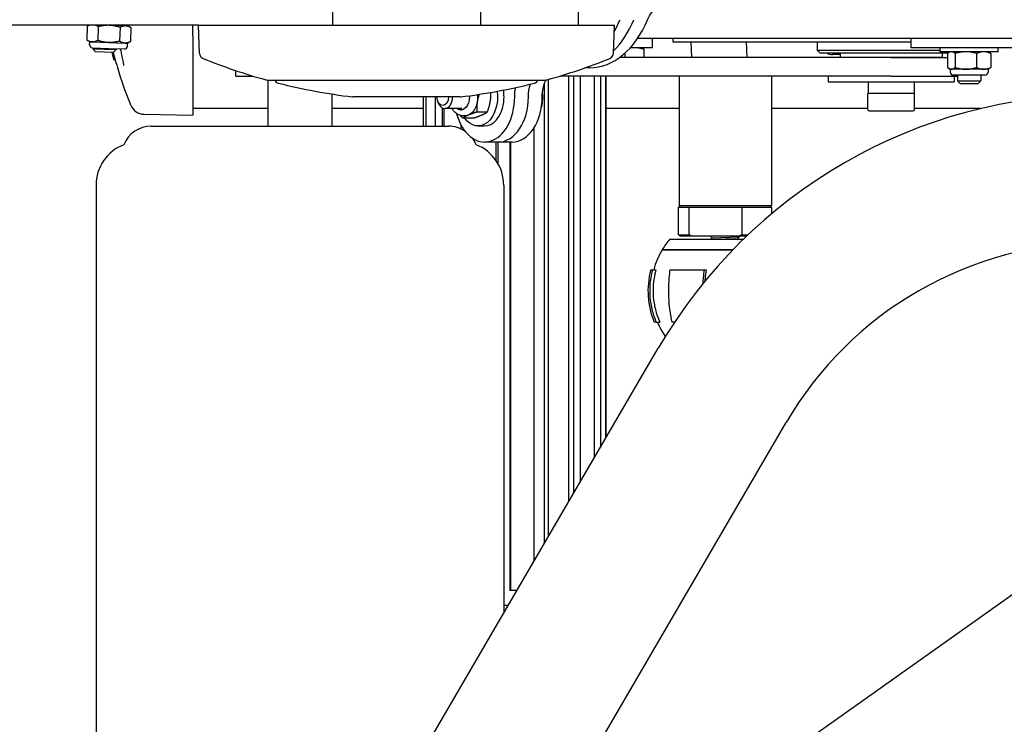
# Model space of a CAD drawing. Units: millimetres. Extents: x -4352 to -2820, y -162 to 1485.
# Drawn here: x -3805 to -3467, y 466 to 708 of the extents above; entities that cross this region are included whole.
import ezdxf

# ---------------------------------------------------------------- set-up
doc = ezdxf.new("R2010")
doc.units = ezdxf.units.MM
doc.layers.add('PV-422', color=7, linetype='Continuous')

# ---------------------------------------------------------------- blocks, each defined once
blk = doc.blocks.new('*U4')
at = {"layer": 'PV-422'}
for p, q in [((-288.14, -2372.24), (-288.14, -2378.59)), ((-237.31, -2372.24), (-237.31, -2378.59)), ((-203.7, -2378.59), (-203.7, -2372.24)), ((-334.11, -2378.59), (-433.5, -2378.59)), ((-372.3, -2378.91), (-372.46, -2383.75)), ((-371.68, -2378.59), (-372.3, -2378.91)), ((-368.55, -2379.04), (-368.71, -2383.88)), ((-364.78, -2378.59), (-359.15, -2378.78)), ((-362.15, -2378.59), (-362.15, -2378.68)), ((-361.05, -2379.29), (-361.21, -2384.13)), ((-359.15, -2378.78), (-358.28, -2378.81)), ((-358.28, -2378.81), (-357.3, -2379.42)), ((-357.3, -2379.42), (-357.46, -2384.26)), ((-336.05, -2382.24), (-336.05, -2378.59)), ((-334.11, -2378.59), (-191.34, -2378.59)), ((-333.77, -2388.29), (-334.11, -2378.59)), ((-191.68, -2388.29), (-191.34, -2378.59)), ((-336.05, -2382.24), (-336.05, -2409.5)), ((216.11, -2383.24), (-183.42, -2383.24)), ((-171.27, -2383.24), (-171.27, -2384.32)), ((-89.52, -2383.24), (-89.52, -2386.24)), ((-371.48, -2384.37), (-372.46, -2383.75)), ((-371.51, -2385.36), (-371.48, -2384.37)), ((-371.48, -2384.37), (-370.61, -2384.39)), ((-370.61, -2384.39), (-364.98, -2384.58)), ((-370.54, -2386.4), (-365.05, -2386.58)), ((-370.41, -2386.4), (-370.43, -2386.73)), ((-365.05, -2386.58), (-359.55, -2386.77)), ((-364.98, -2384.58), (-359.35, -2384.77)), ((-359.35, -2384.77), (-358.48, -2384.8)), ((-358.52, -2385.8), (-358.48, -2384.8)), ((-358.48, -2384.8), (-357.46, -2384.26)), ((-185.75, -2386.24), (-178.26, -2386.25)), ((-178.25, -2383.25), (-183.42, -2383.24)), ((-178.26, -2386.25), (-178.25, -2383.25)), ((-171.27, -2384.32), (-89.52, -2384.32)), ((-164.8, -2389.74), (-164.98, -2384.32)), ((-145.79, -2389.74), (-145.97, -2384.32)), ((-121.71, -2384.32), (-121.71, -2387.24)), ((-89.52, -2386.24), (-50.8, -2386.24)), ((-79.52, -2387.74), (-79.52, -2386.24)), ((-59.52, -2387.74), (-59.52, -2386.24)), ((-370.43, -2386.73), (-362.43, -2386.99)), ((-369.46, -2387.76), (-370.43, -2386.73)), ((-363.46, -2387.96), (-369.46, -2387.76)), ((-363.6, -2389.09), (-363.08, -2389.09)), ((-363.46, -2387.96), (-362.43, -2386.99)), ((-362.42, -2386.67), (-362.43, -2386.99)), ((-96.31, -2389.74), (-189.58, -2389.74)), ((-187.76, -2388.26), (-187.76, -2389.74)), ((-181.26, -2386.83), (-181.26, -2389.74)), ((-121.71, -2387.24), (-79.52, -2387.24)), ((-120.71, -2388.24), (-121.71, -2387.24)), ((-76.81, -2388.24), (-120.71, -2388.24)), ((-113.81, -2388.72), (-116.45, -2388.72)), ((-113.81, -2388.24), (-113.81, -2389.74)), ((-78.81, -2389.74), (-113.81, -2389.74)), ((-108.81, -2389.74), (-108.81, -2389.74)), ((-96.31, -2389.74), (-76.92, -2389.74)), ((-83.81, -2389.74), (-83.81, -2389.74)), ((-71.26, -2387.74), (-79.52, -2387.74)), ((-78.81, -2388.24), (-78.81, -2389.74)), ((-76.92, -2388.32), (-76.92, -2393.16)), ((-76.02, -2387.74), (-76.44, -2387.98)), ((-74.35, -2388.32), (-74.35, -2393.16)), ((-59.52, -2387.74), (-71.26, -2387.74)), ((-66.96, -2388.32), (-66.96, -2393.16)), ((-63.02, -2387.74), (-62.61, -2387.98)), ((-62.13, -2388.32), (-62.13, -2393.16)), ((-363.26, -2390.38), (-362.74, -2390.38)), ((-199.76, -2393.24), (-201.28, -2393.24)), ((-321.31, -2396.09), (-321.31, -2394.22)), ((-321.31, -2396.09), (-315.45, -2396.09)), ((-96.31, -2396.09), (-210, -2396.09)), ((-207.04, -2396.09), (-207.04, -2542.3)), ((-205.36, -2396.09), (-205.36, -2539.42)), ((-203.14, -2396.09), (-203.14, -2535.61)), ((-198.33, -2396.09), (-198.33, -2527.35)), ((-196.14, -2396.09), (-196.14, -2523.61)), ((-194.34, -2396.09), (-194.34, -2520.52)), ((-194.25, -2396.09), (-194.25, -2520.37)), ((-169.15, -2396.09), (-169.15, -2440.59)), ((-137.4, -2396.09), (-137.4, -2440.59)), ((-117.95, -2396.09), (-117.95, -2398.09)), ((-96.31, -2396.09), (-73.52, -2396.09)), ((-76.02, -2393.74), (-76.44, -2393.5)), ((-75.63, -2393.74), (-76.02, -2393.74)), ((-76.02, -2393.74), (-76.02, -2394.74)), ((-70.65, -2393.74), (-75.63, -2393.74)), ((-70.48, -2395.74), (-75.02, -2395.74)), ((-74.67, -2396.09), (-74.67, -2398.09)), ((-73.52, -2395.74), (-73.52, -2397.74)), ((-64.54, -2393.74), (-70.65, -2393.74)), ((-64.02, -2395.74), (-70.48, -2395.74)), ((-65.52, -2395.74), (-65.52, -2397.74)), ((-63.02, -2393.74), (-64.54, -2393.74)), ((-63.02, -2393.74), (-62.61, -2393.5)), ((-63.02, -2393.74), (-63.02, -2394.74)), ((-310.48, -2397.45), (-214.97, -2397.45)), ((-310.31, -2397.45), (-310.31, -2413.32)), ((-215.39, -2398.74), (-215.39, -2556.62)), ((-214.04, -2397.27), (-214.04, -2554.3)), ((-117.95, -2398.09), (-74.67, -2398.09)), ((-104.21, -2398.09), (-104.21, -2402.09)), ((-88.41, -2398.09), (-88.41, -2402.09)), ((-73.52, -2397.74), (-66.47, -2397.74)), ((-72.52, -2398.74), (-73.52, -2397.74)), ((-67.23, -2398.74), (-72.52, -2398.74)), ((-66.52, -2398.74), (-67.23, -2398.74)), ((-66.52, -2398.74), (-65.52, -2397.74)), ((-66.47, -2397.74), (-65.52, -2397.74)), ((-288.31, -2402.27), (-288.31, -2413.32)), ((-244.33, -2403.25), (-281.12, -2403.25)), ((-257.01, -2403.25), (-257.01, -2413.32)), ((-256.02, -2403.25), (-256.02, -2413.32)), ((-252.9, -2403.25), (-252.9, -2413.32)), ((-98.04, -2402.09), (-104.31, -2402.09)), ((-104.31, -2407.59), (-104.31, -2402.09)), ((-88.31, -2402.09), (-98.04, -2402.09)), ((-88.31, -2407.59), (-88.31, -2402.09)), ((-252.07, -2404.57), (-251.92, -2405.02)), ((-216.35, -2406.64), (-216.28, -2406.64)), ((-352.83, -2409.21), (-336.05, -2409.5)), ((-310.31, -2407.24), (-336.05, -2407.24)), ((-257.01, -2407.24), (-288.31, -2407.24)), ((-250.34, -2413.32), (-250.34, -2407.05)), ((-249.93, -2407.19), (-249.93, -2413.32)), ((-243.72, -2407.24), (-249.54, -2407.24)), ((-242.61, -2409.74), (-243.35, -2409.74)), ((-234.97, -2408.45), (-238.57, -2408.45)), ((-169.15, -2407.24), (-194.25, -2407.24)), ((-104.31, -2407.24), (-137.4, -2407.24)), ((-103.81, -2408.09), (-88.81, -2408.09)), ((-65.48, -2407.24), (-88.31, -2407.24)), ((-350.34, -2413.32), (-299.31, -2413.32)), ((-299.31, -2413.32), (-248.28, -2413.32)), ((-244.08, -2412.72), (-244.08, -2414.22)), ((-239.78, -2410.52), (-243.39, -2410.52)), ((-238.14, -2413.24), (-235.9, -2413.24)), ((-218.98, -2413.98), (-218.98, -2562.78)), ((-239.65, -2417.68), (-239.65, -2418.08)), ((-231.17, -2418.74), (-235.9, -2418.74)), ((-232.08, -2418.74), (-232.08, -2424.93)), ((-231.18, -2426.37), (-231.18, -2418.74)), ((-226.44, -2418.74), (-231.17, -2418.74)), ((-227.2, -2418.74), (-227.2, -2572.74)), ((-226.95, -2418.74), (-226.95, -2572.74)), ((-369.31, -2433.62), (-369.31, -2653.62)), ((-229.31, -2433.62), (-229.31, -2580.5)), ((-169.15, -2440.59), (-137.4, -2440.59)), ((-168.65, -2441.09), (-169.15, -2440.59)), ((-137.9, -2441.09), (-137.4, -2440.59)), ((-169.27, -2441.09), (-165.65, -2441.09)), ((-169.27, -2450.59), (-169.27, -2441.09)), ((-165.65, -2450.59), (-165.65, -2441.09)), ((-165.65, -2441.09), (-164.57, -2441.09)), ((-164.57, -2441.09), (-148.71, -2441.09)), ((-148.71, -2441.09), (-147.63, -2441.09)), ((-147.63, -2441.09), (-137.27, -2441.09)), ((-147.63, -2441.09), (-147.63, -2450.59)), ((-137.27, -2443.31), (-137.27, -2441.09)), ((-169.27, -2450.59), (-165.65, -2450.59)), ((-168.77, -2451.09), (-169.27, -2450.59)), ((-147.63, -2450.59), (-145.45, -2450.59)), ((-172.28, -2452.09), (-153.96, -2452.09)), ((-164.79, -2451.09), (-168.77, -2451.09)), ((-148.48, -2451.09), (-164.79, -2451.09)), ((-158.04, -2451.75), (-158.06, -2451.09)), ((-148.54, -2451.44), (-158.04, -2451.75)), ((-157.67, -2452.09), (-158.04, -2451.75)), ((-153.96, -2452.09), (-147.01, -2452.09)), ((-149.02, -2451.96), (-153.27, -2452.09)), ((-149.27, -2452.09), (-149.27, -2451.96)), ((-149.02, -2451.96), (-148.54, -2451.44)), ((-149.02, -2451.96), (-149.02, -2451.96)), ((-148.54, -2451.44), (-148.55, -2451.09)), ((-148.54, -2451.44), (-148.54, -2451.44)), ((-145.97, -2451.09), (-148.48, -2451.09)), ((-150.63, -2455.71), (-174.88, -2455.71)), ((-174.88, -2455.71), (-174.88, -2455.73)), ((-174.88, -2455.73), (-150.64, -2455.73)), ((-178.87, -2462.65), (-178.14, -2462.65)), ((-178.14, -2462.65), (-177.06, -2462.65)), ((-172.28, -2462.65), (-160.42, -2462.65)), ((-160.42, -2462.65), (-159.85, -2462.65)), ((-176.87, -2480.65), (-177.66, -2480.65)), ((-176.87, -2480.65), (-175.73, -2480.65)), ((-170.74, -2480.65), (-171.61, -2480.65)), ((-332.39, -2757.3), (-176.25, -2489.49)), ((-288.51, -2782.88), (-132.37, -2515.08)), ((-245.67, -2709.41), (-9.09, -2541.76)), ((-226.95, -2572.74), (-227.2, -2572.74)), ((-224.79, -2572.74), (-226.95, -2572.74)), ((-229.31, -2577.74), (-227.7, -2577.74))]:
    blk.add_line(p, q, dxfattribs=at)
for centre, radius, start, end in [((-370.51, -2385.4), 1, 178.069, 268.069), ((-359.52, -2385.77), 1, 268.069, 358.069), ((-242.98, -2358.24), 124.5, 193.8053, 194.3485), ((-242.98, -2358.24), 124.5, 194.3485, 194.9625), ((-331.77, -2388.22), 2, 182, 248.0106), ((-193.68, -2388.22), 2, 291.9894, 358), ((-116.45, -2385.37), 3.35, 238.9499, 270), ((-73.74, -2385.37), 3.35, 225.0733, 225.7926), ((-257.49, -2204.27), 200.38, 248.0106, 254.5086), ((-267.96, -2204.27), 200.38, 285.4914, 291.9894), ((-75.02, -2394.74), 1, 180, 270), ((-64.02, -2394.74), 1, 270, 0), ((-310.48, -2395.45), 2, 254.5086, 270), ((-308.84, -2397.96), 1, 27.282, 31.0262), ((-306.18, -2396.59), 2, 207.282, 255.7937), ((-257.49, -2204.27), 200.38, 255.7937, 263.1924), ((-267.96, -2204.27), 200.38, 276.8076, 284.2063), ((-219.27, -2396.59), 2, 284.2063, 332.718), ((-216.61, -2397.96), 1, 148.9738, 152.718), ((-214.97, -2395.45), 2, 270, 285.4914), ((-281.12, -2402.25), 1, 263.1924, 270.0001), ((-244.33, -2402.25), 1, 269.9999, 276.8076), ((-24.73, -2577.84), 175.4, 90, 149.7561), ((-352.74, -2404.21), 5, 202.7244, 269), ((-103.81, -2407.59), 0.5, 180, 270), ((-88.81, -2407.59), 0.5, 270, 0), ((-350.34, -2423.52), 10.2, 90, 157.7705), ((-248.28, -2423.52), 10.2, 56.1833, 90), ((-354.31, -2433.62), 15, 111.403, 180), ((-248.28, -2423.52), 10.2, 22.2295, 36.9612), ((-244.31, -2433.62), 15, 0, 68.597), ((-151.47, -2469.83), 27.34, 139.553, 148.9077), ((-24.73, -2577.84), 124.6, 90, 149.7561), ((-151.47, -2469.83), 27.33, 148.9425, 164.7561), ((-151.47, -2469.83), 28.33, 165.3065, 202.4379), ((-151.47, -2469.83), 27.33, 203.3063, 214.9987)]:
    blk.add_arc(centre, radius, start, end, dxfattribs=at)
at = {"layer": 'PV-422', "extrusion": (0, 0, -1)}
for centre, major_axis, ratio, start_param, end_param in [((-174.27, -2382.02), (0, 10), 0.667064, -1.013988, -0.369217), ((-242.16, -2358.24), (-80, 0), 0.500003, -2.466465, -2.466179), ((-218.89, -2403.24), (0, 10), 0.667064, -1.570796, -1.245656), ((-214.16, -2403.24), (0, 10), 0.667064, -1.570796, -1.118992), ((-214.16, -2403.24), (0, 10), 0.667064, -1.570796, -1.118992), ((-209.43, -2403.24), (0, 10), 0.667064, -1.570796, -0.953101), ((-250.28, -2403.24), (0, -3), 0.667064, -1.566558, 1.566558), ((-238.14, -2403.24), (0, -10), 0.667064, -1.762995, 0.755124), ((-244.1, -2403.24), (0, -4.5), 0.667064, -1.657396, -1.326042), ((-242.61, -2403.24), (0, -6.5), 0.667064, -1.692406, -1.326042), ((-244.1, -2403.24), (0, -4.5), 0.667064, -1.326042, 0.475882), ((-242.61, -2403.24), (0, -6.5), 0.667064, -1.326042, -0.278844), ((-242.61, -2403.24), (0, -6.5), 0.667064, -0.278844, 0)]:
    blk.add_ellipse(centre, major_axis=major_axis, ratio=ratio, start_param=start_param, end_param=end_param, dxfattribs=at)
at = {"layer": 'PV-422'}
for centre, major_axis, start_param, end_param in [((-199.76, -2358.24), (0, -35), 0, 1.013988), ((-204.49, -2358.24), (0, 35), -2.55942, -2.127604), ((-204.49, -2358.24), (0, 35), -2.55942, -2.127604), ((-209.22, -2358.24), (0, 35), -2.274717, -2.127604), ((-249.54, -2403.24), (0, -4), -1.109301, 1.567618), ((-235.9, -2403.24), (0, -15.5), -1.187797, 1.570796), ((-231.17, -2403.24), (0, -15.5), 0, 1.570796), ((-231.17, -2403.24), (0, -15.5), 0, 1.570796), ((-235.9, -2403.24), (0, 10), -1.815551, -1.336241), ((-226.44, -2403.24), (0, -15.5), 0, 1.570796), ((-235.9, -2403.24), (0, -10), 0, 1.326042), ((-243.72, -2403.24), (0, -4.5), -0.475882, -0.062086)]:
    blk.add_ellipse(centre, major_axis=major_axis, ratio=0.667064, start_param=start_param, end_param=end_param, dxfattribs=at)
for points, weights in [([(-372.3, -2378.91), (-371.91, -2378.71), (-371.56, -2378.59)], [1.02281736902, 1.03276420057, 1.03224137025]), ([(-369.46, -2378.59), (-369.02, -2378.74), (-368.55, -2379.04)], [1.03105855572, 1.03564748799, 1.02281736902]), ([(-368.55, -2379.04), (-366.93, -2378.63), (-365.54, -2378.59)], [1.02281736902, 1.04408419233, 1.01749149159]), ([(-364.78, -2378.59), (-363.04, -2378.65), (-361.05, -2379.29)], [1, 1.04972975944, 1.02281736902]), ([(-361.05, -2379.29), (-360.02, -2378.75), (-359.15, -2378.78)], [1.02281736902, 1.04972975944, 1]), ([(-359.15, -2378.78), (-358.28, -2378.81), (-357.3, -2379.42)], [1, 1.04972975944, 1.02281736902]), ([(-370.61, -2384.39), (-371.48, -2384.37), (-372.46, -2383.75)], [1, 1.04972975944, 1.02281736902]), ([(-368.71, -2383.88), (-369.73, -2384.42), (-370.61, -2384.39)], [1.02281736902, 1.04972975943, 1]), ([(-364.98, -2384.58), (-366.72, -2384.53), (-368.71, -2383.88)], [1, 1.04972975944, 1.02281736902]), ([(-361.21, -2384.13), (-363.24, -2384.64), (-364.98, -2384.58)], [1.02281736902, 1.04972975944, 1]), ([(-359.35, -2384.77), (-360.22, -2384.74), (-361.21, -2384.13)], [1, 1.04972975944, 1.02281736902]), ([(-357.46, -2384.26), (-358.48, -2384.8), (-359.35, -2384.77)], [1.02281736902, 1.04972975944, 1]), ([(-185.85, -2386.34), (-185.17, -2386.24), (-184.51, -2386.24)], [1.02846749778, 1.02119427637, 1]), ([(-184.51, -2386.24), (-183, -2386.24), (-181.26, -2386.83)], [1, 1.04972975943, 1.02281736902]), ([(-181.26, -2386.83), (-181.26, -2386.24), (-181.26, -2386.24)], [1.02281736902, 1.04972961907, 1.00000051874]), ([(-75.63, -2387.74), (-76.23, -2387.74), (-76.92, -2388.32)], [1, 1.04972975944, 1.02281736902]), ([(-74.35, -2388.32), (-75.04, -2387.74), (-75.63, -2387.74)], [1.02281736902, 1.04972975944, 1]), ([(-70.65, -2387.74), (-72.37, -2387.74), (-74.35, -2388.32)], [1, 1.04972975944, 1.02281736902]), ([(-66.96, -2388.32), (-68.94, -2387.74), (-70.65, -2387.74)], [1.02281736902, 1.04972975944, 1]), ([(-64.54, -2387.74), (-65.66, -2387.74), (-66.96, -2388.32)], [1, 1.04972975943, 1.02281736902]), ([(-62.13, -2388.32), (-63.43, -2387.74), (-64.54, -2387.74)], [1.02281736902, 1.04972975944, 1]), ([(-62.61, -2387.98), (-62.38, -2388.11), (-62.13, -2388.32)], [1.03226723134, 1.03231587312, 1.02281736902]), ([(-76.92, -2393.16), (-76.23, -2393.74), (-75.63, -2393.74)], [1.02281736902, 1.04972975944, 1]), ([(-75.63, -2393.74), (-75.04, -2393.74), (-74.35, -2393.16)], [1, 1.04972975944, 1.02281736902]), ([(-74.35, -2393.16), (-72.37, -2393.74), (-70.65, -2393.74)], [1.02281736902, 1.04972975944, 1]), ([(-70.65, -2393.74), (-68.94, -2393.74), (-66.96, -2393.16)], [1, 1.04972975944, 1.02281736902]), ([(-66.96, -2393.16), (-65.66, -2393.74), (-64.54, -2393.74)], [1.02281736902, 1.04972975943, 1]), ([(-64.54, -2393.74), (-63.43, -2393.74), (-62.13, -2393.16)], [1, 1.04972975944, 1.02281736902]), ([(-62.13, -2393.16), (-62.38, -2393.37), (-62.61, -2393.5)], [1.02281736902, 1.03231587312, 1.03226723134]), ([(-237.79, -2402.37), (-238.2, -2403.63), (-238.4, -2404.81)], [1.03215774341, 1.03414920611, 1]), ([(-233.93, -2404.81), (-233.69, -2403.35), (-233.73, -2401.71)], [1, 1.04288822104, 1.02877169453]), ([(-216.28, -2406.64), (-215.9, -2404.71), (-215.94, -2403.03)], [1.04646255138, 1.0617941003, 1]), ([(-215.94, -2403.03), (-215.95, -2402.39), (-216.03, -2401.74)], [1, 1.0226907404, 1.03498222789]), ([(-238.4, -2404.81), (-238.68, -2406.5), (-238.57, -2408.45)], [1, 1.04972975944, 1.02281736902]), ([(-234.97, -2408.45), (-234.21, -2406.5), (-233.93, -2404.81)], [1.02281736902, 1.04972975944, 1]), ([(-216.37, -2406.78), (-216.33, -2406.71), (-216.28, -2406.64)], [1.04822880309, 1.04753402451, 1.04646255138]), ([(-243.39, -2410.52), (-243.85, -2410.05), (-244.25, -2409.62)], [1.02281736902, 1.03165538479, 1.03222783312]), ([(-241.41, -2409.49), (-242.53, -2409.97), (-243.39, -2410.52)], [1, 1.04972975944, 1.02281736902]), ([(-238.57, -2408.45), (-240.3, -2409.01), (-241.41, -2409.49)], [1.02281736902, 1.04972975943, 1]), ([(-239.78, -2410.52), (-238.06, -2409.97), (-236.94, -2409.49)], [1.02281736902, 1.04972975944, 1]), ([(-236.94, -2409.49), (-235.83, -2409.01), (-234.97, -2408.45)], [1, 1.04972975943, 1.02281736902]), ([(-164.79, -2451.09), (-165.21, -2450.85), (-165.65, -2450.59)], [1, 1.00478714387, 1.00879774967]), ([(-147.63, -2450.59), (-148.06, -2450.85), (-148.48, -2451.09)], [1.00879774967, 1.00478714387, 1])]:
    blk.add_rational_spline(points, weights, degree=2, dxfattribs=at)
for points, knots in [([(-363.38, -2387.89), (-363.23, -2388.51), (-363.07, -2389.12), (-362.31, -2392.04), (-361.66, -2394.25), (-360.97, -2396.36)], [-1.970577, -1.970577, -1.970577, -1.970577, -1.758614, -1.758614, -0.959159, -0.959159, -0.959159, -0.959159]), ([(-360.98, -2386.72), (-360.8, -2387.67), (-360.61, -2388.61), (-360.29, -2390.15), (-360.15, -2390.77), (-359.93, -2391.74), (-359.85, -2392.12), (-359.76, -2392.48)], [-0.5943915, -0.5943915, -0.5943915, -0.5943915, -0.3104619, -0.3104619, -0.1194084, -0.1194084, 0, 0, 0, 0]), ([(-360.97, -2396.36), (-359.57, -2400.6), (-358.28, -2403.89), (-357.47, -2405.86), (-357.35, -2406.14), (-357.35, -2406.14)], [11.715474, 11.715474, 11.715474, 11.715474, 13.256581, 13.256581, 13.845861, 13.845861, 13.845861, 13.845861]), ([(-243.35, -2409.74), (-243.82, -2409.74), (-244.29, -2409.64), (-245.19, -2409.26), (-245.61, -2408.98), (-246.4, -2408.23), (-246.76, -2407.76), (-247.05, -2407.24)], [1.1515091, 1.1515091, 1.1515091, 1.1515091, 1.4239233, 1.4239233, 1.7127505, 1.7127505, 2.0289477, 2.0289477, 2.0289477, 2.0289477]), ([(-176.87, -2480.65), (-177.15, -2479.98), (-177.41, -2479.32), (-178.08, -2477.35), (-178.47, -2475.85), (-178.98, -2472.79), (-179.1, -2471.25), (-179.1, -2468.42), (-178.98, -2466.87), (-178.57, -2464.43), (-178.37, -2463.52), (-178.14, -2462.65)], [10.555659, 10.555659, 10.555659, 10.555659, 10.758206, 10.758206, 11.182553, 11.182553, 11.606899, 11.606899, 12.031246, 12.031246, 12.286598, 12.286598, 12.286598, 12.286598]), ([(-177.06, -2462.65), (-177.32, -2463.57), (-177.54, -2464.55), (-177.95, -2467), (-178.06, -2468.48), (-178.06, -2471.18), (-177.95, -2472.66), (-177.47, -2475.58), (-177.1, -2477.02), (-176.4, -2479.06), (-176.09, -2479.85), (-175.73, -2480.65)], [3.034057, 3.034057, 3.034057, 3.034057, 3.309167, 3.309167, 3.714807, 3.714807, 4.120447, 4.120447, 4.526086, 4.526086, 4.767842, 4.767842, 4.767842, 4.767842]), ([(-172.28, -2462.65), (-172.41, -2463.52), (-172.51, -2464.43), (-172.73, -2466.87), (-172.79, -2468.42), (-172.79, -2471.25), (-172.73, -2472.79), (-172.46, -2475.85), (-172.25, -2477.35), (-171.89, -2479.32), (-171.76, -2479.98), (-171.61, -2480.65)], [3.189268, 3.189268, 3.189268, 3.189268, 3.44462, 3.44462, 3.868966, 3.868966, 4.293313, 4.293313, 4.71766, 4.71766, 4.920207, 4.920207, 4.920207, 4.920207]), ([(-160.86, -2467.24), (-160.83, -2466.61), (-160.79, -2465.98), (-160.65, -2464.43), (-160.54, -2463.52), (-160.42, -2462.65)], [11.8555318, 11.8555318, 11.8555318, 11.8555318, 12.0312464, 12.0312464, 12.286598, 12.286598, 12.286598, 12.286598]), ([(-159.85, -2462.65), (-159.99, -2463.57), (-160.1, -2464.55), (-160.22, -2465.86), (-160.24, -2466.19), (-160.27, -2466.51)], [3.0340571, 3.0340571, 3.0340571, 3.0340571, 3.3091673, 3.3091673, 3.398582, 3.398582, 3.398582, 3.398582])]:
    blk.add_open_spline(points, degree=3, knots=knots, dxfattribs=at)
blk = doc.blocks.new('A$C9f4c7afc')
at = {"layer": 'PV-422'}
blk.add_blockref('*U4', (941.9, 3246.47), dxfattribs=at)

msp = doc.modelspace()

# ---------------------------------------------------------------- block references
msp.add_blockref('A$C9f4c7afc', (-4351.82, -161.56))

doc.saveas('drawing.dxf')
